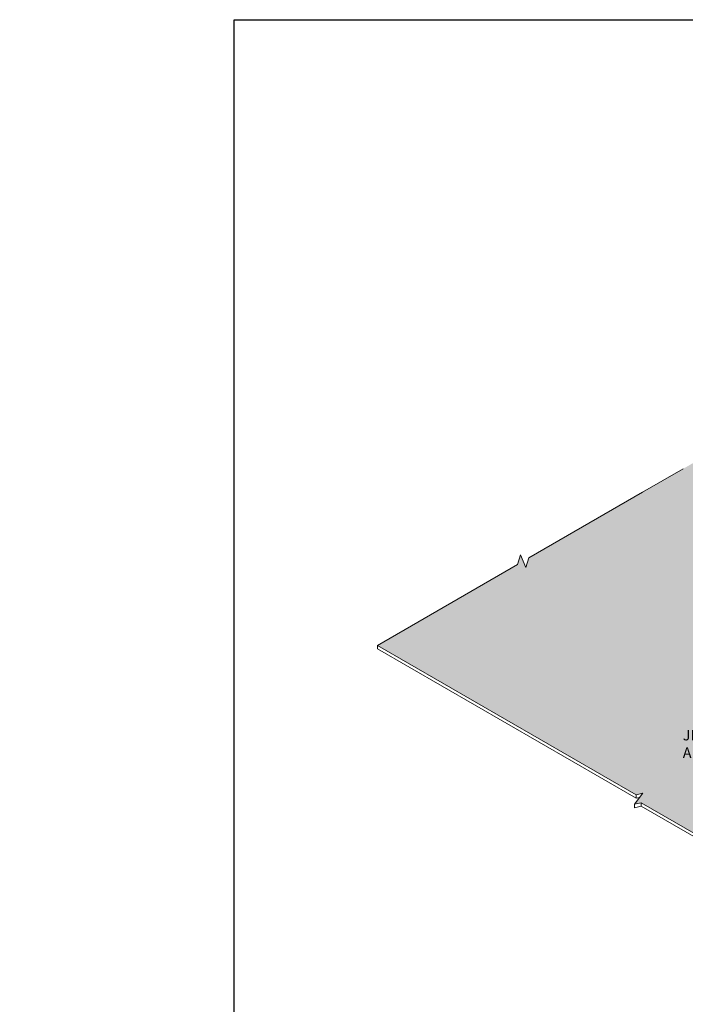
# Model space of a CAD drawing. Units: inches. Extents: x -31.8 to 12.2, y -7.6 to 14.1.
# Drawn here: x -8.8 to -0.9, y 2.4 to 14.1 of the extents above; entities that cross this region are included whole.
import ezdxf

# ---------------------------------------------------------------- set-up
doc = ezdxf.new("R2010")
doc.units = ezdxf.units.IN
doc.header["$MEASUREMENT"] = 0
for name, color, linetype, lineweight in [('A-DETL-002', 2, 'Continuous', 20), ('A-DETL-NOTE', 4, 'Continuous', 15), ('A-DETL-PATT', 11, 'Continuous', 15)]:
    doc.layers.add(name, color=color, linetype=linetype, lineweight=lineweight)
doc.styles.add('JM Detail Standard', font='verdana.ttf', dxfattribs={"height": 0.125})

msp = doc.modelspace()

# ---------------------------------------------------------------- hatches: boundary and pattern name
at = {"layer": 'A-DETL-PATT'}
h = msp.add_hatch(dxfattribs=at)
h.set_pattern_fill('DOTS', color=256, scale=2)
h.set_pattern_definition([(0, (-0.07123030202174618, -0.6049923480396728), (0.0625, 0.125), [0, -0.125])])
h.paths.add_polyline_path([(7.437715434488472, 8.941226202682607), (7.357603083476812, 8.923931484079489), (7.458108664449957, 9.053418983468255), (7.377996313438304, 9.036124264865123), (6.141061274668154, 9.75026904246915), (4.814752996228331, 10.51601348405477), (4.734640645216673, 10.49871876545166), (4.835146226189817, 10.62820626484042), (4.755033875178164, 10.61091154623729), (3.518098836408014, 11.32505632384132), (2.612867819217396, 10.80231720544388), (2.576294962993303, 10.68743690733575), (2.514408289536687, 10.83922104337499), (2.477404748418308, 10.72409203986716), (1.165045822374566, 9.966250853481192), (-0.07862950230705401, 9.248072034537987), (-0.1152023585311515, 9.13319173642985), (-0.1770890319877676, 9.28497587246909), (-0.2140925731061447, 9.169846868961262), (-1.393017823637548, 8.489058943651486), (-2.741452643409467, 7.710385195715217), (-2.778025499633562, 7.595504897607084), (-2.839912173090179, 7.747289033646318), (-2.876915714208561, 7.632160030138486), (-4.537072705123922, 6.673477676847343), (-1.469597431036371, 4.902470001620415), (-1.389485080024719, 4.919764720223533), (-1.489990660997859, 4.790277220834774), (-1.409878309986206, 4.807571939437899), (-0.08357003154637788, 4.041827497852267), (1.153365007223801, 3.327682720248241), (1.233477358235455, 3.34497743885136), (1.132971777262312, 3.215489939462599), (1.213084128273969, 3.232784658065725), (2.539392406713796, 2.467040216480094), (3.500626088438619, 3.022118906689123), (3.537629629556999, 3.137247910196955), (3.599516303013615, 2.985463774157716), (3.636089159237711, 3.100344072265854), (5.084177809389443, 3.9365644071489), (6.278658919882847, 4.626335295225118), (6.315662461001226, 4.741464298732943), (6.377549134457842, 4.58968016269371), (6.414121990681938, 4.704560460801843), (8.049800049148985, 5.649107090366847), (8.954600381445301, 6.171597503364581), (8.99160392256368, 6.286726506872412), (9.053490596020296, 6.13494237083318), (9.090063452244394, 6.249822668941313), (10.59456394824571, 7.118618863474081)])
h.paths.add_polyline_path([(5.98738390953184, 7.385246992579697, -0.5856758143488726), (5.998236422936154, 6.513134666848071), (3.444172668870805, 5.038545270918489, -0.2612918617424091), (2.465877695683257, 5.026371427026322), (0.002786741290912609, 6.367848347109758, -0.5856758143488728), (-0.00806577211340187, 7.239960672841384), (2.545997981951953, 8.714550068770965, -0.2612918617424088), (3.5242929551395, 8.726723912663132)], flags=16)
h.paths.add_polyline_path([(5.044215179546241, 6.828355648950426), (3.069172668872238, 5.688064323757645, -0.2612918617424091), (2.824598925575351, 5.685020862784604), (0.9486685996275916, 6.706711609306124, -0.5856758143488724), (0.9459554712765126, 6.92473969073903), (2.920997981950519, 8.065031015931808, -0.2612918617424085), (3.165571725247405, 8.06807447690485), (5.041502051195162, 7.046383730383332, -0.585675814348873)], flags=0)
edge = h.paths.add_edge_path(flags=0)
edge.add_ellipse((2.995085325412059, 6.876547669844728), major_axis=(-0.9185586535436916, 1.076050462377458e-15), ratio=0.5773502691896306, start_angle=0, end_angle=360, ccw=False)
edge = h.paths.add_edge_path(flags=0)
edge.add_ellipse((3.494317889973351, 7.209819599938877), major_axis=(-0.06727849052158622, -0.001121713260951087), ratio=0.6781820685573691, start_angle=0, end_angle=360)
edge = h.paths.add_edge_path(flags=0)
edge.add_ellipse((2.995085325411376, 6.876547669844728), major_axis=(0.6046458978960995, 3.973075096965814e-13), ratio=0.5156662614958707, start_angle=94.87003930672432, end_angle=445.64053485375103, ccw=False)
edge.add_line((2.943753361784087, 7.187217523436461), (2.952933688950212, 7.192238411084587))
edge.add_line((2.952933688950212, 7.192238411084587), (2.952933688950212, 7.21116267011937))
edge.add_line((2.952933688950212, 7.21116267011937), (2.929516113138481, 7.217279431663678))
edge.add_line((2.929516113138481, 7.217279431663678), (2.952933688950212, 7.230086929154185))
edge.add_line((2.952933688950212, 7.230086929154185), (2.952933688950212, 7.249011188188967))
edge.add_line((2.952933688950212, 7.249011188188967), (2.929516113138482, 7.255127949733241))
edge.add_line((2.929516113138482, 7.255127949733241), (2.952933688950212, 7.267935447223748))
edge.add_line((2.952933688950212, 7.267935447223748), (2.952933688950212, 7.286859706258531))
edge.add_line((2.952933688950212, 7.286859706258531), (2.929516113138481, 7.292976467802804))
edge.add_line((2.929516113138481, 7.292976467802804), (2.949257995852312, 7.303773661984988))
edge.add_ellipse((2.994813071327676, 7.316267280733804), major_axis=(0.06358574990148416, 0.001060145349859322), ratio=0.2656493571321261, start_angle=344.7997592619551, end_angle=583.9858600700136, ccw=False)
edge.add_ellipse((2.994813071327676, 7.316267280733804), major_axis=(0.06358574990148416, 0.001060145349859322), ratio=0.2656493571321261, start_angle=223.9858600700136, end_angle=344.7997592619552)
edge.add_line((3.056248139422848, 7.31286149675276), (3.060654537684274, 7.311710528452237))
edge.add_line((3.060654537684274, 7.311710528452237), (3.037236961872543, 7.29890303096173))
edge.add_line((3.037236961872543, 7.29890303096173), (3.037236961872543, 7.279978771926948))
edge.add_line((3.037236961872543, 7.279978771926948), (3.060654537684273, 7.27386201038264))
edge.add_line((3.060654537684273, 7.27386201038264), (3.037236961872543, 7.261054512892132))
edge.add_line((3.037236961872543, 7.261054512892132), (3.037236961872543, 7.242130253857351))
edge.add_line((3.037236961872543, 7.242130253857351), (3.060654537684274, 7.236013492313076))
edge.add_line((3.060654537684274, 7.236013492313076), (3.037236961872543, 7.223205994822569))
edge.add_line((3.037236961872543, 7.223205994822569), (3.037236961872543, 7.204281735787787))
edge.add_line((3.037236961872543, 7.204281735787787), (3.060654537684273, 7.198164974243479))
edge.add_line((3.060654537684273, 7.198164974243479), (3.041046653406499, 7.187441066239505))
edge = h.paths.add_edge_path(flags=0)
edge.add_ellipse((3.492137659464595, 6.568997261370981), major_axis=(-0.06727849052158622, -0.001121713260951087), ratio=0.6781820685573691, start_angle=0, end_angle=360)
edge = h.paths.add_edge_path(flags=0)
edge.add_ellipse((2.99343717200224, 6.871586249590036), major_axis=(0.3153093421732502, 0.005257054188872129), ratio=0.5788228862090156, start_angle=-263.1728642021732, end_angle=81.4289708148512, ccw=False)
edge.add_line((2.952933688950212, 7.052175477019444), (2.952933688950212, 7.059768597841082))
edge.add_line((2.952933688950212, 7.059768597841082), (2.929516113138481, 7.065885359385356))
edge.add_line((2.929516113138481, 7.065885359385356), (2.952933688950212, 7.078692856875829))
edge.add_line((2.952933688950212, 7.078692856875829), (2.952933688950213, 7.097617115910611))
edge.add_line((2.952933688950213, 7.097617115910611), (2.929516113138482, 7.103733877454953))
edge.add_line((2.929516113138482, 7.103733877454953), (2.952933688950212, 7.116541374945426))
edge.add_line((2.952933688950212, 7.116541374945426), (2.952933688950213, 7.135465633980209))
edge.add_line((2.952933688950213, 7.135465633980209), (2.929516113138481, 7.141582395524482))
edge.add_line((2.929516113138481, 7.141582395524482), (2.952933688950213, 7.15438989301499))
edge.add_line((2.952933688950213, 7.15438989301499), (3.037236961872542, 7.166433217718224))
edge.add_line((3.037236961872542, 7.166433217718224), (3.060654537684274, 7.160316456173915))
edge.add_line((3.060654537684274, 7.160316456173915), (3.037236961872543, 7.147508958683408))
edge.add_line((3.037236961872543, 7.147508958683408), (3.037236961872543, 7.128584699648626))
edge.add_line((3.037236961872543, 7.128584699648626), (3.060654537684274, 7.122467938104352))
edge.add_line((3.060654537684274, 7.122467938104352), (3.037236961872542, 7.109660440613845))
edge.add_line((3.037236961872542, 7.109660440613845), (3.037236961872543, 7.090736181579029))
edge.add_line((3.037236961872543, 7.090736181579029), (3.060654537684274, 7.084619420034755))
edge.add_line((3.060654537684274, 7.084619420034755), (3.037236961872542, 7.071811922544248))
edge.add_line((3.037236961872542, 7.071811922544248), (3.037236961872543, 7.052887663509432))
edge.add_line((3.037236961872543, 7.052887663509432), (3.03742049783245, 7.052839723205508))
h.paths.add_polyline_path([(3.060654537684274, 7.008922383895594), (3.037236961872543, 6.996114886405052), (3.037236961872542, 6.977190627370271), (3.060654537684273, 6.971073865825996), (3.037236961872543, 6.958266368335488), (3.037236961872543, 6.939342109300707), (3.060654537684274, 6.933225347756399), (3.037236961872543, 6.920417850265926), (3.037236961872543, 6.901493591231143), (3.060654537684273, 6.895376829686835), (3.037236961872542, 6.882569332196327), (2.952933688950212, 6.870526007493128), (2.929516113138481, 6.876642769037402), (2.952933688950212, 6.889450266527944), (2.952933688950212, 6.908374525562726), (2.929516113138481, 6.914491287106999), (2.952933688950212, 6.927298784597507), (2.952933688950212, 6.946223043632323), (2.929516113138482, 6.952339805176598), (2.952933688950212, 6.965147302667105), (2.952933688950212, 6.984071561701887), (2.929516113138482, 6.990188323246195), (2.952933688950212, 7.002995820736702), (3.037236961872541, 7.015039145439868)], flags=0)
edge = h.paths.add_edge_path(flags=0)
edge.add_ellipse((2.497828566971175, 7.188140145861501), major_axis=(-0.06727849052158622, -0.001121713260951087), ratio=0.6781820685573691, start_angle=0, end_angle=360)
edge = h.paths.add_edge_path(flags=0)
edge.add_ellipse((2.5194802769272, 6.548669467907326), major_axis=(-0.06727849052158622, -0.001121713260951087), ratio=0.6781820685573691, start_angle=0, end_angle=360)
h = msp.add_hatch(dxfattribs=at)
h.set_pattern_fill('DOTS', color=256, scale=0.4)
h.set_pattern_definition([(0, (-10.78336581981668, 0), (0.0125, 0.025), [0, -0.025])])
h.paths.add_polyline_path([(-8.530456370130363, 5.392001857433207), (-8.531399802999719, 5.391512418623855), (-8.532338997281897, 5.391020192295528)])
h.paths.add_polyline_path([(-8.402506087982031, 5.448419901101364), (-8.403559916784536, 5.448030573384026), (-8.40461055246007, 5.447638035275106)])
h.paths.add_polyline_path([(-8.643527085451607, 5.322716924521052), (-8.644331224095424, 5.322132998964999), (-8.642717776704611, 5.323298530934716)])
h.paths.add_polyline_path([(-8.646744824788005, 5.320380361982007), (-8.647544362591933, 5.319793699409717), (-8.645940089910603, 5.320964720493411)])
h.paths.add_polyline_path([(-8.406711914813542, 5.446852925056995), (-8.40776265274497, 5.446460348743367), (-8.40881016348424, 5.446064574336797)])
h.paths.add_polyline_path([(-8.398287898885108, 5.449973884019256), (-8.399344795416978, 5.449587812640107), (-8.400398532937642, 5.449198518646002)])
h.paths.add_polyline_path([(-8.640291042848922, 5.325042493272754), (-8.641099759296376, 5.324461312512792), (-8.639477183428927, 5.325621339809465)])
h.paths.add_polyline_path([(-8.64994416842606, 5.31803283675003), (-8.650739082320218, 5.317443444965069), (-8.649144030581212, 5.318619939603681)])
h.paths.add_polyline_path([(-8.410905286913948, 5.445272987004275), (-8.411952910811854, 5.444877169843784), (-8.412997273544457, 5.444478166949197)])
h.paths.add_polyline_path([(-8.394057439988462, 5.451514842692549), (-8.395117381094584, 5.451132035398512), (-8.396174197382644, 5.45074599333136)])
h.paths.add_polyline_path([(-8.637036789462451, 5.327357037106874), (-8.637850060660481, 5.326778608934971), (-8.636218402549247, 5.32793311599954)])
h.paths.add_polyline_path([(-8.653125023869737, 5.315674379964742), (-8.653915290814579, 5.315082266749178), (-8.652329506250744, 5.316264219383646)])
h.paths.add_polyline_path([(-8.415086111817555, 5.443680118061327), (-8.416130598528987, 5.443281067800143), (-8.417171790175031, 5.442878844230432)])
h.paths.add_polyline_path([(-8.389814803757785, 5.453042746003119), (-8.390877766278189, 5.452663210542675), (-8.39193763826077, 5.452280428213057)])
h.paths.add_polyline_path([(-8.633764417745251, 5.329660524913345), (-8.634582220653432, 5.329084857113409), (-8.632941526531255, 5.330233828386811)])
h.paths.add_polyline_path([(-8.656287298661635, 5.313305022739243), (-8.657072895609327, 5.312710195880165), (-8.655496424453512, 5.313897590951428)])
h.paths.add_polyline_path([(-8.419254297058671, 5.442074349346277), (-8.42029562341964, 5.441672073734723), (-8.42133362091027, 5.441266637298625)])
h.paths.add_polyline_path([(-8.38556008265877, 5.454557562832843), (-8.386626043443538, 5.454181306950629), (-8.387688948037713, 5.453801792172969)])
h.paths.add_polyline_path([(-8.63047402019114, 5.331952925554838), (-8.63129633174092, 5.331380025929985), (-8.629646647840646, 5.332523445853161)])
h.paths.add_polyline_path([(-8.65943090033345, 5.310924796193737), (-8.66021180423877, 5.310327263476157), (-8.658644692723817, 5.311520085425153)])
h.paths.add_polyline_path([(-8.42340975017161, 5.440455711977245), (-8.424447893032221, 5.440050218760397), (-8.42548267328448, 5.439641577271901)])
h.paths.add_polyline_path([(-8.381293369157108, 5.456059262063595), (-8.382362305073672, 5.455686293498666), (-8.383428219179164, 5.455310054092974)])
h.paths.add_polyline_path([(-8.62716568923487, 5.334234207934083), (-8.627992486388639, 5.333664084266575), (-8.626333858943113, 5.334801937280462)])
h.paths.add_polyline_path([(-8.662555736415124, 5.308533731450117), (-8.663331924237212, 5.307933500655278), (-8.661774218595973, 5.309131733922944)])
h.paths.add_polyline_path([(-8.427552378690674, 5.438824237072357), (-8.428587314886098, 5.438415534000972), (-8.429618854831972, 5.43800369526838)])
h.paths.add_polyline_path([(-8.37701475571849, 5.457547812577254), (-8.37808664359342, 5.457178139082548), (-8.379155544150812, 5.456805182854945)])
h.paths.add_polyline_path([(-8.62383951736108, 5.336504340919918), (-8.624670777062278, 5.335937001005056), (-8.62300325230435, 5.337069271550593)])
h.paths.add_polyline_path([(-8.665661714474476, 5.306131859601174), (-8.666433163138972, 5.305528938535653), (-8.664884909604282, 5.306732567562925)])
h.paths.add_polyline_path([(-8.431682090150169, 5.437179955749737), (-8.432713796537348, 5.436768050566188), (-8.433742073087053, 5.43635302240619)])
h.paths.add_polyline_path([(-8.372724334808607, 5.459023183255695), (-8.373799151504732, 5.458656812571559), (-8.374871015418352, 5.458287147340759)])
h.paths.add_polyline_path([(-8.620495597024933, 5.338763293401048), (-8.621331296227535, 5.338198745027304), (-8.619654920390046, 5.339325417545427)])
h.paths.add_polyline_path([(-8.668748742015262, 5.303719211787786), (-8.669515428478352, 5.303113608235401), (-8.667976673283064, 5.304322617463223)])
h.paths.add_polyline_path([(-8.43579879208441, 5.435522899127506), (-8.436827245502135, 5.435107799581059), (-8.437852235584032, 5.434689589803453)])
h.paths.add_polyline_path([(-8.36842219889316, 5.460485342980793), (-8.369499921269394, 5.460122282849269), (-8.370574725447476, 5.459755916432294)])
h.paths.add_polyline_path([(-8.617134020694552, 5.341011034256976), (-8.617974136350096, 5.340449285215196), (-8.616288955665894, 5.341570344146843)])
h.paths.add_polyline_path([(-8.671816726560095, 5.301295819138379), (-8.672578627789656, 5.300687540872651), (-8.671049417166618, 5.301901914741957)])
h.paths.add_polyline_path([(-8.439902392027703, 5.433853098323793), (-8.440927569318921, 5.433434812162318), (-8.441949249857217, 5.433013428578292)])
h.paths.add_polyline_path([(-8.364108440437828, 5.461934260634425), (-8.365189045333148, 5.461574518804193), (-8.366266766703875, 5.461211459011426)])
h.paths.add_polyline_path([(-8.61375488085775, 5.343247532355353), (-8.614599389895652, 5.342688590450605), (-8.612905450597582, 5.343804020236716)])
h.paths.add_polyline_path([(-8.674865575665695, 5.298861712754237), (-8.675622668607195, 5.298250767565523), (-8.674103048789254, 5.299470490517252)])
h.paths.add_polyline_path([(-8.443992797514355, 5.432170584456717), (-8.44501467550797, 5.431749119433838), (-8.446033023440913, 5.431324569848831)])
h.paths.add_polyline_path([(-8.35978315190831, 5.463369905098469), (-8.360866616168103, 5.463013489315691), (-8.36194723165324, 5.462653743960029)])
h.paths.add_polyline_path([(-8.610358269954515, 5.345472756595205), (-8.611207149329896, 5.34491662961541), (-8.609504497650805, 5.346026414696921)])
h.paths.add_polyline_path([(-8.677895196862188, 5.296416923756412), (-8.67864745846528, 5.295803319432142), (-8.677137475685278, 5.297028375907231)])
h.paths.add_polyline_path([(-8.448069916078673, 5.430475388644403), (-8.449088471621288, 5.430050752506739), (-8.450103463869432, 5.429623044733196)])
h.paths.add_polyline_path([(-8.3554464257703, 5.464792245254798), (-8.356532726261717, 5.464439163258827), (-8.357616212761261, 5.464082740159981)])
h.paths.add_polyline_path([(-8.606944280432735, 5.34768667586875), (-8.607797507118523, 5.347133371591484), (-8.606086189291258, 5.348237496409335)])
h.paths.add_polyline_path([(-8.680905497681666, 5.293961483265236), (-8.681652904898217, 5.293345227590631), (-8.680152605388997, 5.29457560203002)])
h.paths.add_polyline_path([(-8.452133655254972, 5.428767542004976), (-8.453148865184385, 5.428339742502601), (-8.45416047867708, 5.427908884349509)])
h.paths.add_polyline_path([(-8.351098354489478, 5.466201249985292), (-8.352187468051396, 5.465851509524245), (-8.353273802493632, 5.465498416493157)])
h.paths.add_polyline_path([(-8.603513004796637, 5.349889259032675), (-8.604370555727222, 5.349338785260709), (-8.60265061798463, 5.350437234255836)])
h.paths.add_polyline_path([(-8.683896385659413, 5.291495422398358), (-8.684638915440315, 5.290876523159118), (-8.683148345434725, 5.292112200003743)])
h.paths.add_polyline_path([(-8.45618392257755, 5.427047075656559), (-8.457195763723627, 5.426616120543075), (-8.458203975398167, 5.426182119815893)])
h.paths.add_polyline_path([(-8.34673903053155, 5.467596888171823), (-8.34783093404361, 5.467250496981122), (-8.34892009331605, 5.466900741841434)])
h.paths.add_polyline_path([(-8.600064535511585, 5.352080474969544), (-8.600926387621687, 5.351532839504957), (-8.599197876196609, 5.352625597118301)])
h.paths.add_polyline_path([(-8.686867768332643, 5.289018772271737), (-8.687605397625882, 5.288397237255722), (-8.68612460335677, 5.289638200946522)])
h.paths.add_polyline_path([(-8.460220625580721, 5.425314020717275), (-8.46122907478051, 5.424879917743485), (-8.462233861567, 5.424442782250473)])
h.paths.add_polyline_path([(-8.342368546362202, 5.46897912869627), (-8.343463216669173, 5.468636094522521), (-8.344555177694197, 5.46828968508669)])
h.paths.add_polyline_path([(-8.596598965022258, 5.354260292574104), (-8.597465095267609, 5.353715503206105), (-8.595728056392892, 5.354802553878602)])
h.paths.add_polyline_path([(-8.689819553224705, 5.28653156401285), (-8.690552258989225, 5.285907400998569), (-8.68908128668944, 5.287153635976484)])
h.paths.add_polyline_path([(-8.464243671798792, 5.42356840830525), (-8.465248705914057, 5.423131165211188), (-8.466250044717889, 5.422690902771373)])
h.paths.add_polyline_path([(-8.337986994447121, 5.470352164971508), (-8.340179148093773, 5.469665215110797), (-8.337986994447121, 5.470347940440508)])
h.paths.add_polyline_path([(-8.59311638580557, 5.356428680721054), (-8.593986771130673, 5.355886745246027), (-8.59224125103917, 5.356968073418616)])
h.paths.add_polyline_path([(-8.692751647874115, 5.284033828737043), (-8.693479407064652, 5.283407045505782), (-8.692018302967035, 5.284658536211747)])
h.paths.add_polyline_path([(-8.468252968766073, 5.421810269538607), (-8.469254564604928, 5.421369894087252), (-8.47025243238514, 5.420926512496717)])
h.paths.add_polyline_path([(-8.775065304073628, 5.199439182993666), (-8.77562891556486, 5.1987342464025), (-8.776186214759194, 5.198027724174738)])
h.paths.add_polyline_path([(-8.589616890324882, 5.35858560829368), (-8.590491507676584, 5.358046534506603), (-8.588737552601131, 5.359122124620223)])
h.paths.add_polyline_path([(-8.69566395982772, 5.281525597551973), (-8.696386749386473, 5.280896201895485), (-8.69493555972387, 5.282152932770438)])
h.paths.add_polyline_path([(-8.47224842401687, 5.420039635535469), (-8.473246558427398, 5.41959613547324), (-8.474240932103058, 5.419149642544627)])
h.paths.add_polyline_path([(-8.698556396596965, 5.279006901595354), (-8.699274193488993, 5.2783749012858), (-8.697832964494252, 5.279636856770681)])
h.paths.add_polyline_path([(-8.586100571036516, 5.360731044178952), (-8.586979397371024, 5.360194839869708), (-8.585217053544472, 5.361264676365295)])
h.paths.add_polyline_path([(-8.70142886574404, 5.276477771962086), (-8.702141646906526, 5.275843174794855), (-8.700710424812488, 5.277110339330601)])
h.paths.add_polyline_path([(-8.476229945085493, 5.418256537413958), (-8.47722459489973, 5.417809920493835), (-8.478215451405958, 5.417360324033229)])
h.paths.add_polyline_path([(-8.704281274777852, 5.273938239792058), (-8.704989017173375, 5.27330105354077), (-8.703567848212892, 5.274573411568323)])
h.paths.add_polyline_path([(-8.582567520425764, 5.362864957246841), (-8.583450532679686, 5.362331630217216), (-8.581679846334882, 5.363395697535711)])
h.paths.add_polyline_path([(-8.707113531243163, 5.271388336195326), (-8.707816211823852, 5.270748568641672), (-8.706405142229766, 5.272026104601965)])
h.paths.add_polyline_path([(-8.480197439506247, 5.416461006292202), (-8.481188581559023, 5.41601128026623), (-8.482175897828146, 5.415558588080644)])
h.paths.add_polyline_path([(-8.709925542682829, 5.268828092282323), (-8.710623138392256, 5.26818575121568), (-8.709222214397418, 5.269468449549654)])
h.paths.add_polyline_path([(-8.579017830949828, 5.36498731638419), (-8.579905006068266, 5.364456874431007), (-8.578126023438054, 5.365515157013344)])
h.paths.add_polyline_path([(-8.77280645544354, 5.202254965819302), (-8.773375730447423, 5.201552415763627), (-8.773938713782345, 5.200848264838443)])
h.paths.add_polyline_path([(-8.48415081481344, 5.414653073288322), (-8.485138425941312, 5.414200245907783), (-8.486122178903926, 5.413744465804999)])
h.paths.add_polyline_path([(-8.712717216618213, 5.266257539182898), (-8.713409704412909, 5.265612632380924), (-8.712018972250158, 5.266900477529515)])
h.paths.add_polyline_path([(-8.5754515950769, 5.367098090471463), (-8.576342910002454, 5.366570541392955), (-8.574555677319678, 5.367623023680074)])
h.paths.add_polyline_path([(-8.770524980856239, 5.2050612096302), (-8.77109989620166, 5.204361053882153), (-8.771668540615433, 5.203659282046476)])
h.paths.add_polyline_path([(-8.488089978541385, 5.412832769520444), (-8.489074035577314, 5.412376848538317), (-8.49005420216761, 5.411917988324417)])
h.paths.add_polyline_path([(-8.715488460583886, 5.263676708015829), (-8.716175817420108, 5.263029243255521), (-8.714795323322296, 5.26432221965967)])
h.paths.add_polyline_path([(-8.571868905259764, 5.36919724839775), (-8.57276433694794, 5.368672599984937), (-8.570968900445447, 5.369719266417776)])
h.paths.add_polyline_path([(-8.768220972777423, 5.207857883308242), (-8.768801505273172, 5.207160129663506), (-8.769375787724167, 5.206460744680711)])
h.paths.add_polyline_path([(-8.492014838224387, 5.411000126106688), (-8.492995318004018, 5.410541119274805), (-8.493971875153505, 5.41007918675702)])
h.paths.add_polyline_path([(-8.718239182129587, 5.261085629885211), (-8.718921384948167, 5.260435614957601), (-8.717551175148136, 5.261733707058244)])
h.paths.add_polyline_path([(-8.568269853970342, 5.371284759040725), (-8.569169379370415, 5.370763019088827), (-8.567365785281055, 5.371803854108325)])
h.paths.add_polyline_path([(-8.765894523672785, 5.210644955735304), (-8.766480650140078, 5.209949611974055), (-8.767060547574228, 5.209252621623028)])
h.paths.add_polyline_path([(-8.495925301396756, 5.40915517416518), (-8.496902180755747, 5.408693089235412), (-8.497875105395922, 5.408228092220934)])
h.paths.add_polyline_path([(-8.720969288769728, 5.258484335927625), (-8.721646314531393, 5.257831778605285), (-8.72028643526199, 5.25913497084336)])
h.paths.add_polyline_path([(-8.564654533692451, 5.373360591271796), (-8.565558129735576, 5.372841767586503), (-8.56374642429219, 5.373876755633598)])
h.paths.add_polyline_path([(-8.763545726008012, 5.213422395793256), (-8.764137423265815, 5.21272946969839), (-8.764722912631308, 5.212034881755301)])
h.paths.add_polyline_path([(-8.499821275592797, 5.407297944814045), (-8.50079453133977, 5.406832789551203), (-8.501763800429167, 5.406364735834281)])
h.paths.add_polyline_path([(-8.723678688049748, 5.255872857251774), (-8.724350513704094, 5.255217765316698), (-8.723001011198166, 5.256526042133143)])
h.paths.add_polyline_path([(-8.561023036885103, 5.375424713976814), (-8.56193068050911, 5.374908814359841), (-8.560110909944548, 5.375937939875471)])
h.paths.add_polyline_path([(-8.761174672248794, 5.216190172363981), (-8.761771917107957, 5.215499671727152), (-8.7623629753611, 5.214807493959405)])
h.paths.add_polyline_path([(-8.50370266834682, 5.405428469171406), (-8.504672277350117, 5.404960251312292), (-8.505637867787547, 5.404489148715187)])
h.paths.add_polyline_path([(-8.72636728750064, 5.253251224978961), (-8.727033890000577, 5.25259360620996), (-8.725694810490966, 5.253906952045715)])
h.paths.add_polyline_path([(-8.557375456006508, 5.37747709604193), (-8.558287124156712, 5.376964128290719), (-8.556459334703817, 5.37798737571582)])
h.paths.add_polyline_path([(-8.758781454860834, 5.218948254329353), (-8.759384224136202, 5.218260186936872), (-8.759980828229304, 5.21757042711722)])
h.paths.add_polyline_path([(-8.507569387193135, 5.403546778355386), (-8.508535326246726, 5.403075505671765), (-8.509497215005371, 5.402601361981771)])
h.paths.add_polyline_path([(-8.72903499464682, 5.250619470237599), (-8.729696350955148, 5.249959332403199), (-8.728367740674708, 5.2512777316992)])
h.paths.add_polyline_path([(-8.553711883511431, 5.379517706354743), (-8.554627553144071, 5.379007678261011), (-8.552791791035691, 5.380025032036523)])
h.paths.add_polyline_path([(-8.756366166309814, 5.221696610571247), (-8.756974436816257, 5.22101098420815), (-8.757576563701601, 5.220323650110619)])
h.paths.add_polyline_path([(-8.511421339666045, 5.401652903484109), (-8.512383585631703, 5.401178583716042), (-8.513341749616947, 5.400701406752163)])
h.paths.add_polyline_path([(-8.731681717053975, 5.247977624115588), (-8.732337804102121, 5.247314975014537), (-8.731019709283691, 5.248638412211722)])
h.paths.add_polyline_path([(-8.550032411872632, 5.381546513792437), (-8.55095205993688, 5.381039433152591), (-8.549108371405858, 5.382050877719453)])
h.paths.add_polyline_path([(-8.75392889906143, 5.224435209971541), (-8.754542647631078, 5.223752032404375), (-8.755150274243688, 5.223067131821478)])
h.paths.add_polyline_path([(-8.515258433299863, 5.399746875675699), (-8.516216962990994, 5.399269516585989), (-8.517171379156583, 5.398789314144483)])
h.paths.add_polyline_path([(-8.734307362214256, 5.245325717772268), (-8.734958156975804, 5.244660565162098), (-8.733650623852231, 5.245989024701407)])
h.paths.add_polyline_path([(-8.546337133582556, 5.383563487222522), (-8.547260737000833, 5.383059361847341), (-8.545409168280015, 5.38406488164649)])
h.paths.add_polyline_path([(-8.751469745581375, 5.227164021412111), (-8.752088949016517, 5.226483300439718), (-8.752702052321256, 5.225800841131676)])
h.paths.add_polyline_path([(-8.519080575628896, 5.39782872604828), (-8.520035365872202, 5.397348335394087), (-8.520986011158588, 5.396865115276857)])
h.paths.add_polyline_path([(-8.736911837701717, 5.242663782287772), (-8.7375573171105, 5.241996133964006), (-8.73626039191463, 5.243329600286377)])
h.paths.add_polyline_path([(-8.542626141086949, 5.38556859553792), (-8.543553676801618, 5.385067433227132), (-8.541694274123852, 5.386067012699506)])
h.paths.add_polyline_path([(-8.748988798335334, 5.229883013774831), (-8.749613433454718, 5.229204757177247), (-8.750231990399994, 5.228524746923084)])
h.paths.add_polyline_path([(-8.52288767418745, 5.395898485719975), (-8.523838701814558, 5.395415071255934), (-8.52478555315727, 5.394928841267405)])
h.paths.add_polyline_path([(-8.739495051029072, 5.239991848800938), (-8.740135192040517, 5.239321712538385), (-8.7388489210052, 5.240660170084755)])
h.paths.add_polyline_path([(-8.538899526839176, 5.3875618076266), (-8.53983097180493, 5.387063616173844), (-8.537963781403061, 5.38805723976038)])
h.paths.add_polyline_path([(-8.746486149789003, 5.232592155941579), (-8.747116193410223, 5.231916371499756), (-8.747740180945598, 5.231238818077586)])
h.paths.add_polyline_path([(-8.526679636509837, 5.39395618580891), (-8.527626878352079, 5.393469755289784), (-8.528569912686937, 5.392980523234255)])
h.paths.add_polyline_path([(-8.742056909737613, 5.23730994842386), (-8.74269168930017, 5.236637332003359), (-8.741416118658245, 5.237980765214665)])
h.paths.add_polyline_path([(-8.535157383327729, 5.389543092358122), (-8.53609271447646, 5.38904787956935), (-8.534217782583333, 5.390035531710989)])
h.paths.add_polyline_path([(-8.744597321346378, 5.234618112290966), (-8.74522671642376, 5.233943023477051), (-8.743961892408079, 5.235291416794234)])

# ---------------------------------------------------------------- linework, layer by layer
at = {"layer": 'A-DETL-002'}
for p, q in [((-0.9135529074435917, 8.765933092718509), (-1.393017823637548, 8.489058943651486)), ((-1.393017823637548, 8.489058943651486), (-2.741452643409465, 7.710385195715219)), ((-2.876915714208559, 7.632160030138486), (-4.537072705123922, 6.673477676847343)), ((-4.537072705123922, 6.673477676847342), (-4.53707270512392, 6.631431509552272)), ((-1.469597431036372, 4.902470001620415), (-4.537072705123922, 6.673477676847343)), ((-1.46959743103637, 4.860423834325346), (-4.53707270512392, 6.631431509552272)), ((-1.389485080024718, 4.919764720223533), (-1.48999066099786, 4.790277220834774)), ((-1.469597431036372, 4.902470001620415), (-1.389485080024718, 4.919764720223533)), ((-1.469597431036372, 4.902470001620411), (-1.469597431036372, 4.860423834325342)), ((-1.48999066099786, 4.790277220834774), (-1.409878309986205, 4.807571939437899)), ((-1.48999066099786, 4.790277220834767), (-1.48999066099786, 4.748231053539698)), ((-1.469597431036372, 4.860423834325346), (-1.42868967907751, 4.869255032634726)), ((-1.409878309986205, 4.807571939437899), (-0.08357003154637832, 4.041827497852267)), ((-1.409878309986207, 4.807571939437896), (-1.409878309986205, 4.765525772142826)), ((-1.48999066099786, 4.748231053539705), (-1.409878309986205, 4.76552577214283)), ((-1.409878309986203, 4.76552577214283), (-0.08357003154637477, 3.999781330557198))]:
    msp.add_line(p, q, dxfattribs=at)
msp.add_lwpolyline([(-2.741452643409467, 7.710385195715219), (-2.741452643409467, 7.710385195715219), (-2.778025499633562, 7.595504897607086), (-2.839912173090179, 7.747289033646318), (-2.876915714208558, 7.632160030138493)], dxfattribs=at)
at = {"layer": 'Defpoints'}
msp.add_lwpolyline([(-6.23566697371237, 14.09005681428545), (12.24679686584413, 14.09005681428545), (12.24679686584413, -7.619516861116693), (-6.23566697371237, -7.619516861116693)], close=True, dxfattribs=at)

# ---------------------------------------------------------------- texts
at = {"layer": 'A-DETL-NOTE', "insert": (-0.9171418605653869, 5.671865544150101), "char_height": 0.125, "width": 6.000798700652922, "attachment_point": 1, "style": 'JM Detail Standard'}
msp.add_mtext('JM ENRGY\\PANCHOR PLATE', dxfattribs=at)

doc.saveas('drawing.dxf')
